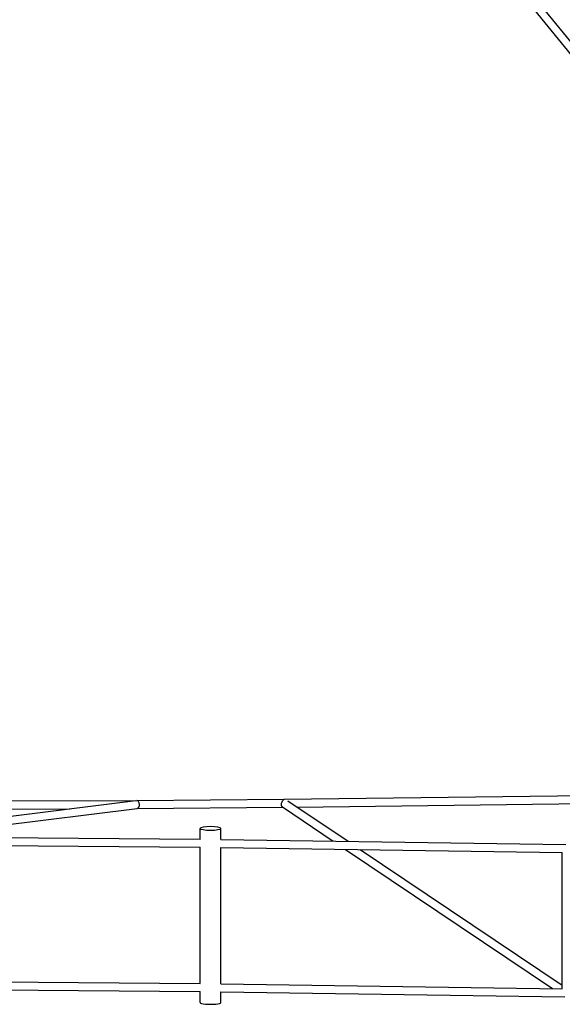
# Model space of a CAD drawing. Units: millimetres. Extents: x -668 to 17887, y -976 to 12712.
# Drawn here: x 10594 to 11668, y 3925 to 5875 of the extents above; entities that cross this region are included whole.
import ezdxf

# ---------------------------------------------------------------- set-up
doc = ezdxf.new("R2010")
doc.units = ezdxf.units.MM
doc.layers.add('BSF_2D', color=7, linetype='Continuous')

# ---------------------------------------------------------------- blocks, each defined once
blk = doc.blocks.new('Berliner_GCB032A_2D_Block')
at = {"layer": 'BSF_2D'}
for p, q in [((12904.6, 4334.3), (10497.3, 7289.3)), ((10492.3, 7270.1), (12896.5, 4318.9)), ((9686.7, 4324.6), (10825.8, 4329.3)), ((10258, 4258.4), (10824.1, 4329.1)), ((10825.8, 4329.3), (11117.4, 4331.7)), ((10825.8, 4329.3), (11117.4, 4331.7)), ((11117.4, 4331.7), (12220.7, 4345)), ((11124.5, 4328.6), (11244, 4248.2)), ((9714.8, 4308.7), (10692.8, 4312.7)), ((10378.8, 4257.4), (10826.5, 4313.3)), ((10826.3, 4313.3), (11115.1, 4315.6)), ((10826.3, 4313.3), (11115.1, 4315.6)), ((11114.3, 4316.2), (11214.7, 4248.7)), ((11143.3, 4316), (12129.8, 4327.9)), ((10951.1, 4252), (10951.1, 4273.8)), ((10992.1, 4251.9), (10992.1, 4273.8)), ((10259.3, 4258.4), (10951.1, 4252.4)), ((10992.1, 4251.9), (11675.5, 4241.9)), ((10266.3, 4242.4), (10951.1, 4236.4)), ((10951.2, 3966.4), (10951.1, 4236.4)), ((10991.9, 4235.9), (11667.9, 4226)), ((10992.2, 3966.3), (10992.1, 4235.9)), ((11239, 4232.3), (11649.1, 3956.6)), ((11268.3, 4231.9), (11667.9, 3963.3)), ((11667.9, 3956.1), (11667.9, 4226)), ((10266.5, 3972.7), (10951.2, 3966.8)), ((10992.2, 3966.3), (11667.9, 3956.4)), ((10265.4, 3956.7), (10951.2, 3950.8)), ((10951.2, 3929), (10951.2, 3950.8)), ((10991.9, 3950.3), (11673.4, 3940.3)), ((10992.2, 3929), (10992.2, 3950.3))]:
    blk.add_line(p, q, dxfattribs=at)
for centre, major_axis, ratio, start_param, end_param in [((10825.8, 4321.3), (0.05, -8), 0.034384, 3.085126, 3.141524), ((10825.8, 4321.3), (0.53, -7.99), 0.654589, 0.038023, 3.047034), ((11117.5, 4323.7), (0.08, -8), 0.057042, 2.864546, 3.14148), ((10971.7, 3929), (-20.5, 0), 0.172406, 0, 3.141593)]:
    blk.add_ellipse(centre, major_axis=major_axis, ratio=ratio, start_param=start_param, end_param=end_param, dxfattribs=at)
at = {"layer": 'BSF_2D', "extrusion": (0, 0, -1)}
for start_param, end_param in [(0.18194, 2.681048), (2.681048, 2.787045)]:
    blk.add_ellipse((11117.5, 4323.7), major_axis=(-2.37, -7.89), ratio=0.594701, start_param=start_param, end_param=end_param, dxfattribs=at)
blk.add_ellipse((10971.6, 4273.8), major_axis=(20.5, 0), ratio=0.172406, dxfattribs=at)

msp = doc.modelspace()

# ---------------------------------------------------------------- block references
at = {"layer": 'BSF_2D'}
msp.add_blockref('Berliner_GCB032A_2D_Block', (0, 0), dxfattribs=at)

doc.saveas('drawing.dxf')
